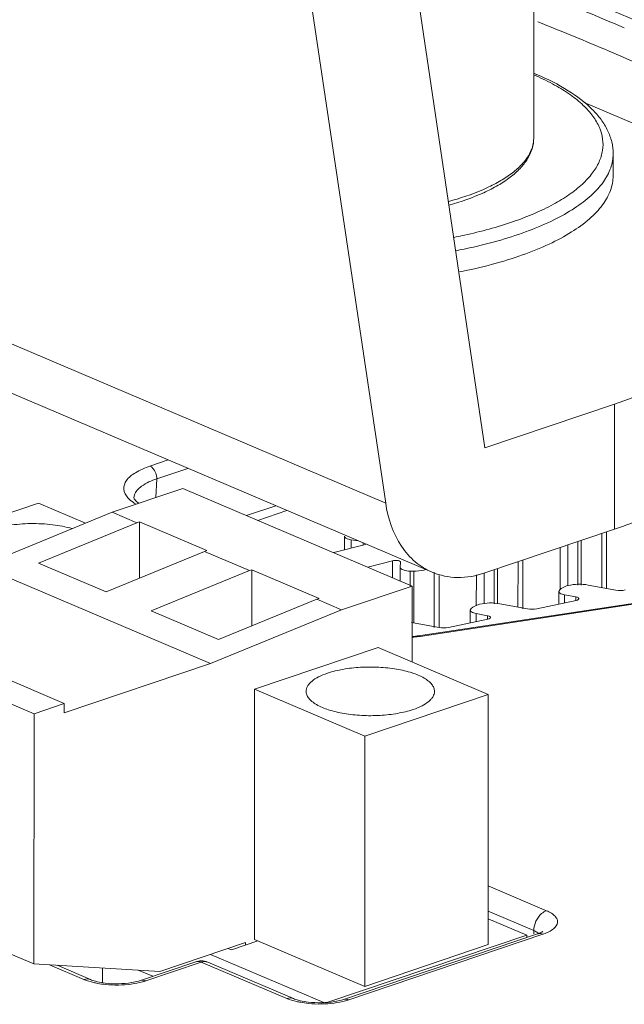
# Model space of a CAD drawing. Units: inches. Extents: x -2 to 1536, y 5 to 1054.
# Drawn here: x 991 to 1009, y 751 to 780 of the extents above; entities that cross this region are included whole.
import ezdxf

# ---------------------------------------------------------------- set-up
doc = ezdxf.new("R2010")
doc.units = ezdxf.units.IN
doc.header["$MEASUREMENT"] = 0
doc.layers.add('细实线', color=7, linetype='Continuous', lineweight=13)

msp = doc.modelspace()

# ---------------------------------------------------------------- linework, layer by layer
at = {"layer": '细实线'}
for p, q in [((1004.464, 767.329), (994.144, 836.663)), ((1001.525, 765.694), (991.204, 835.028)), ((1005.911, 783.249), (1005.908, 776.493)), ((1009.509, 776.647), (1007.4, 777.543)), ((1001.525, 765.694), (976.227, 776.445)), ((1008.257, 775.381), (1008.258, 776.029)), ((977.602, 774.399), (1002.9, 763.647)), ((1008.302, 768.624), (1004.464, 767.329)), ((1008.302, 768.624), (1008.301, 764.922)), ((994.548, 766.786), (995.086, 766.968)), ((994.747, 766.409), (995.669, 766.72)), ((994.747, 766.409), (994.726, 765.858)), ((993.428, 765.42), (995.518, 766.125)), ((994.073, 765.856), (994.086, 765.927)), ((1002.308, 763.239), (995.518, 766.125)), ((987.591, 764.456), (991.248, 765.691)), ((991.248, 765.691), (992.642, 765.098)), ((994.084, 765.821), (994.073, 765.856)), ((998.274, 765.613), (997.409, 765.321)), ((989.548, 763.832), (993.428, 765.42)), ((994.161, 765.109), (993.428, 765.42)), ((998.602, 765.474), (997.737, 765.182)), ((994.161, 765.109), (991.251, 763.918)), ((994.161, 765.109), (994.235, 765.134)), ((994.235, 765.134), (994.235, 763.473)), ((996.233, 764.285), (994.235, 765.134)), ((1008.301, 764.922), (1004.463, 763.627)), ((1007.922, 763.196), (1007.922, 764.795)), ((1008.065, 764.843), (1008.065, 763.17)), ((999.986, 764.226), (1000.885, 764.458)), ((1000.308, 764.715), (1000.307, 764.309)), ((1000.501, 764.359), (1000.501, 764.609)), ((1000.707, 764.579), (1000.501, 764.609)), ((1000.854, 764.458), (1000.854, 764.505)), ((1006.918, 764.456), (1006.918, 763.249)), ((1007.214, 763.269), (1007.214, 764.556)), ((1007.314, 763.269), (1007.314, 764.589)), ((996.158, 764.26), (993.248, 763.069)), ((996.158, 764.26), (996.233, 764.285)), ((997.489, 763.694), (996.158, 764.26)), ((1019.265, 764.295), (1002.499, 761.769)), ((1019.31, 764.276), (1002.544, 761.75)), ((1006.689, 764.378), (1006.688, 763.129)), ((991.251, 763.918), (993.248, 763.069)), ((1001.729, 763.988), (1000.993, 763.798)), ((1001.729, 763.988), (1001.729, 763.486)), ((1001.958, 763.797), (1001.963, 763.94)), ((1001.963, 763.94), (1001.963, 763.941)), ((1005.441, 762.617), (1005.442, 763.957)), ((1005.585, 764.006), (1005.585, 762.565)), ((996.339, 760.946), (989.548, 763.832)), ((997.489, 763.694), (994.579, 762.503)), ((997.489, 763.694), (997.564, 763.719)), ((997.564, 763.719), (997.563, 762.058)), ((999.561, 762.87), (997.564, 763.719)), ((1001.958, 763.796), (1001.958, 763.797)), ((1001.958, 763.796), (1001.958, 763.388)), ((1002.254, 763.239), (1002.254, 763.682)), ((1002.354, 763.681), (1002.254, 763.682)), ((1002.354, 762.161), (1002.354, 763.681)), ((1002.961, 762.011), (1002.962, 763.647)), ((1004.209, 763.573), (1004.208, 762.655)), ((1004.438, 763.627), (1004.438, 762.716)), ((1004.734, 762.715), (1004.734, 763.718)), ((1004.834, 762.715), (1004.834, 763.752)), ((1003.105, 763.546), (1003.104, 762.011)), ((1007.523, 763.269), (1008.342, 763.119)), ((1000.219, 762.534), (1002.308, 763.239)), ((1002.308, 763.239), (1002.307, 760.99)), ((1006.648, 763.08), (1006.678, 763.129)), ((1006.648, 763.08), (1006.648, 762.705)), ((1006.678, 763.129), (1006.721, 763.163)), ((1006.818, 762.741), (1006.818, 762.977)), ((1007.157, 762.915), (1006.818, 762.977)), ((999.487, 762.845), (996.576, 761.655)), ((999.487, 762.845), (999.561, 762.87)), ((1000.219, 762.534), (999.487, 762.845)), ((1004.905, 762.715), (1005.724, 762.565)), ((1006.001, 762.568), (1007.166, 762.814)), ((1007.157, 762.814), (1007.157, 762.915)), ((1007.234, 762.845), (1007.242, 762.864)), ((992.011, 759.763), (985.22, 762.649)), ((994.579, 762.503), (996.576, 761.655)), ((996.339, 760.946), (1000.219, 762.534)), ((1004.03, 762.525), (1004.06, 762.575)), ((1004.03, 762.526), (1004.03, 762.151)), ((1004.06, 762.575), (1004.104, 762.609)), ((1004.2, 762.187), (1004.2, 762.423)), ((1004.54, 762.361), (1004.2, 762.423)), ((991.116, 759.461), (984.325, 762.347)), ((1002.287, 762.161), (1003.106, 762.011)), ((1003.383, 762.014), (1004.548, 762.26)), ((1004.54, 762.26), (1004.54, 762.361)), ((1004.616, 762.291), (1004.625, 762.31)), ((1002.544, 761.75), (1002.499, 761.769)), ((1001.3, 761.418), (997.644, 760.184)), ((1001.3, 761.418), (1004.562, 760.032)), ((992.011, 759.486), (996.339, 760.946)), ((997.644, 760.184), (997.641, 752.78)), ((1000.906, 758.798), (997.644, 760.184)), ((1004.562, 760.032), (1000.906, 758.798)), ((1004.559, 752.628), (1004.562, 760.032)), ((991.116, 759.461), (992.011, 759.763)), ((992.011, 759.763), (992.011, 759.486)), ((991.112, 752.057), (991.116, 759.461)), ((1000.903, 751.394), (1000.906, 758.798)), ((991.112, 752.057), (984.322, 754.943)), ((1004.56, 754.364), (1006.283, 753.631)), ((1004.559, 753.617), (1005.91, 753.043)), ((1005.699, 752.912), (1004.559, 753.396)), ((1000.903, 751.394), (997.641, 752.78)), ((999.814, 750.925), (1005.699, 752.912)), ((1006.019, 752.947), (1000.273, 751.007)), ((1006.179, 752.936), (1000.433, 750.996)), ((1005.699, 752.912), (1005.699, 752.839)), ((1005.91, 753.043), (1005.91, 752.947)), ((1006.144, 753), (1006.07, 752.966)), ((997.379, 752.692), (994.842, 751.836)), ((996.857, 752.516), (996.957, 752.473)), ((996.957, 752.473), (997.74, 752.738)), ((997.379, 752.616), (997.379, 752.692)), ((1004.559, 752.628), (1000.903, 751.394)), ((999.692, 750.913), (996.335, 752.34)), ((994.842, 751.836), (991.112, 752.057)), ((992.591, 751.598), (991.576, 752.03)), ((992.786, 751.596), (991.796, 752.017)), ((993.14, 751.937), (993.139, 751.508)), ((995.908, 752.123), (994.266, 751.569)), ((996.068, 752.112), (994.426, 751.558)), ((998.598, 751.037), (996.068, 752.112)), ((998.793, 751.034), (996.263, 752.109)), ((994.628, 751.691), (994.197, 751.874))]:
    msp.add_line(p, q, dxfattribs=at)
for centre, radius, start, end in [((968.547, 684.45), 103.71, 67.0007, 68.7982), ((968.699, 685.808), 102.065, 66.99399, 68.53881), ((968.843, 686.534), 100.528, 66.98853, 68.29132), ((1002.777, 771.079), 7.928, 66.1779, 66.7092), ((1002.625, 770.446), 8.615, 66.9769, 67.5528), ((1000.903, 783.601), 9.324, 285.4687, 286.2843), ((1000.472, 789.164), 15.909, 281.1339, 281.3639), ((1000.553, 788.765), 15.502, 281.3622, 282.3085), ((1000.458, 789.563), 16.702, 280.8577, 281.1255), ((1000.558, 789.057), 16.186, 281.1229, 282.3055), ((1002.447, 764.703), 1.014, 281.8438, 285.3452), ((1001.763, 766.669), 4.955, 276.3876, 278.5479), ((1001.75, 767.045), 5.354, 276.0402, 278.0865), ((1001.791, 766.749), 5.056, 278.1004, 278.5661), ((1005.687, 753.932), 1.039, 288.6045, 291.6035), ((1006.08, 752.766), 0.191, 98.5246, 108.6634), ((1005.668, 754.449), 1.596, 288.6491, 289.6431), ((996.068, 751.646), 0.503, 90.6117, 108.5958), ((995.969, 751.943), 0.19, 98.8105, 108.673)]:
    msp.add_arc(centre, radius, start, end, dxfattribs=at)
for points, knots in [([(1008.141, 779.063), (1011.78, 777.516), (1016.896, 774.977), (1022.861, 770.86), (1026.402, 767.77), (1029.188, 764.557), (1031.189, 761.237), (1032.371, 757.832), (1032.593, 755.513), (1032.561, 754.387)], [0, 0, 0, 0, 0.323632, 0.464792, 0.592369, 0.707333, 0.811507, 0.907761, 1, 1, 1, 1]), ([(1003.858, 773.619), (1004.347, 773.726), (1005.05, 773.915), (1005.92, 774.25), (1006.475, 774.516), (1006.95, 774.803), (1007.341, 775.109), (1007.642, 775.432), (1007.851, 775.769), (1007.96, 776.117), (1007.964, 776.471), (1007.862, 776.821), (1007.661, 777.159), (1007.367, 777.482), (1006.983, 777.79), (1006.513, 778.08), (1006.165, 778.25), (1005.979, 778.332)], [0, 0, 0, 0, 0.18379, 0.266173, 0.341416, 0.409213, 0.469569, 0.522924, 0.570319, 0.613568, 0.655245, 0.698286, 0.745312, 0.798195, 0.858023, 0.925281, 1, 1, 1, 1]), ([(1008.258, 776.029), (1008.258, 776.146), (1008.229, 776.385), (1008.104, 776.728), (1007.904, 777.052), (1007.535, 777.474), (1006.901, 777.947), (1006.316, 778.238), (1005.994, 778.375)], [0, 0, 0, 0, 0.102351, 0.206865, 0.316275, 0.432786, 0.694107, 1, 1, 1, 1]), ([(1005.908, 776.493), (1005.908, 776.387), (1005.874, 776.17), (1005.73, 775.864), (1005.505, 775.58), (1005.208, 775.32), (1004.844, 775.081), (1004.249, 774.778), (1003.752, 774.605), (1003.403, 774.505)], [0, 0, 0, 0, 0.093683, 0.190795, 0.295491, 0.410545, 0.538096, 0.679022, 1, 1, 1, 1]), ([(1003.517, 774.651), (1003.859, 774.751), (1004.344, 774.922), (1004.923, 775.22), (1005.27, 775.449), (1005.548, 775.693), (1005.752, 775.95), (1005.879, 776.217), (1005.908, 776.404), (1005.908, 776.493)], [0, 0, 0, 0, 0.334843, 0.480306, 0.610247, 0.724981, 0.825925, 0.916018, 1, 1, 1, 1]), ([(1004.008, 773.243), (1004.318, 773.311), (1004.912, 773.459), (1005.746, 773.733), (1006.48, 774.045), (1007.101, 774.391), (1007.601, 774.765), (1007.971, 775.165), (1008.203, 775.588), (1008.258, 775.887), (1008.258, 776.029)], [0, 0, 0, 0, 0.176863, 0.340228, 0.48833, 0.620022, 0.735028, 0.834352, 0.920889, 1, 1, 1, 1]), ([(1003.697, 772.531), (1004.028, 772.596), (1004.661, 772.741), (1005.554, 773.014), (1006.341, 773.33), (1007.009, 773.684), (1007.547, 774.069), (1007.946, 774.482), (1008.161, 774.858), (1008.244, 775.159), (1008.257, 775.308), (1008.257, 775.381)], [0, 0, 0, 0, 0.177196, 0.341204, 0.490012, 0.622241, 0.73741, 0.836365, 0.921954, 0.961496, 1, 1, 1, 1]), ([(1008.302, 768.624), (1009.027, 768.869), (1010.325, 769.392), (1011.751, 770.273), (1012.571, 771.06), (1012.995, 771.641), (1013.256, 772.244), (1013.316, 772.66), (1013.316, 772.861)], [0, 0, 0, 0, 0.331048, 0.603672, 0.718528, 0.820696, 0.913066, 1, 1, 1, 1]), ([(993.894, 765.852), (993.832, 765.922), (993.733, 766.096), (993.845, 766.403), (994.144, 766.626), (994.398, 766.736), (994.548, 766.786)], [0, 0, 0, 0, 0.202791, 0.395846, 0.6541, 1, 1, 1, 1]), ([(994.548, 766.786), (994.577, 766.773), (994.696, 766.682), (994.751, 766.523), (994.747, 766.409)], [0, 0, 0, 0, 0.219922, 1, 1, 1, 1]), ([(994.086, 765.927), (994.119, 766.035), (994.333, 766.249), (994.59, 766.356), (994.747, 766.409)], [0, 0, 0, 0, 0.405546, 1, 1, 1, 1]), ([(994.137, 765.66), (994.112, 765.674), (994.025, 765.73), (993.944, 765.796), (993.894, 765.852)], [0, 0, 0, 0, 0.275152, 1, 1, 1, 1]), ([(994.213, 765.691), (994.196, 765.703), (994.148, 765.741), (994.104, 765.786), (994.084, 765.821)], [0, 0, 0, 0, 0.340631, 1, 1, 1, 1]), ([(1001.525, 765.694), (1001.591, 765.244), (1001.807, 764.59), (1002.374, 763.939), (1002.72, 763.724), (1002.899, 763.647)], [0, 0, 0, 0, 0.532112, 0.771272, 1, 1, 1, 1]), ([(1009.546, 765.395), (1009.447, 765.353), (1009.037, 765.183), (1008.62, 765.03), (1008.301, 764.922)], [0, 0, 0, 0, 0.241794, 1, 1, 1, 1]), ([(992.244, 764.936), (992.055, 764.991), (991.646, 765.068), (991.018, 765.099), (990.397, 765.052), (989.999, 764.965), (989.819, 764.904)], [0, 0, 0, 0, 0.240798, 0.505402, 0.767171, 1, 1, 1, 1]), ([(1000.501, 764.609), (1000.475, 764.613), (1000.407, 764.626), (1000.308, 764.666), (1000.308, 764.714)], [0, 0, 0, 0, 0.353561, 1, 1, 1, 1]), ([(1001.963, 763.941), (1001.963, 763.948), (1001.933, 763.993), (1001.875, 763.995), (1001.833, 763.997)], [0, 0, 0, 0, 0.149525, 1, 1, 1, 1]), ([(1002.254, 763.682), (1002.184, 763.682), (1002.084, 763.688), (1001.959, 763.756), (1001.958, 763.796)], [0, 0, 0, 0, 0.643164, 1, 1, 1, 1]), ([(1002.899, 763.647), (1003.135, 763.547), (1003.67, 763.441), (1004.202, 763.539), (1004.463, 763.627)], [0, 0, 0, 0, 0.482159, 1, 1, 1, 1]), ([(1006.818, 762.977), (1006.794, 762.982), (1006.734, 762.996), (1006.648, 763.036), (1006.648, 763.08)], [0, 0, 0, 0, 0.352447, 1, 1, 1, 1]), ([(1006.721, 763.163), (1006.734, 763.173), (1006.796, 763.213), (1006.867, 763.238), (1006.924, 763.252)], [0, 0, 0, 0, 0.208033, 1, 1, 1, 1]), ([(1004.104, 762.609), (1004.116, 762.619), (1004.178, 762.659), (1004.25, 762.684), (1004.306, 762.698)], [0, 0, 0, 0, 0.208033, 1, 1, 1, 1]), ([(1007.242, 762.864), (1007.242, 762.87), (1007.226, 762.903), (1007.186, 762.91), (1007.157, 762.915)], [0, 0, 0, 0, 0.16217, 1, 1, 1, 1]), ([(1004.2, 762.423), (1004.177, 762.428), (1004.116, 762.442), (1004.031, 762.482), (1004.03, 762.525)], [0, 0, 0, 0, 0.352447, 1, 1, 1, 1]), ([(1004.625, 762.31), (1004.625, 762.315), (1004.609, 762.349), (1004.568, 762.356), (1004.54, 762.361)], [0, 0, 0, 0, 0.16217, 1, 1, 1, 1]), ([(999.805, 760.66), (999.713, 760.629), (999.549, 760.563), (999.368, 760.451), (999.264, 760.351), (999.196, 760.258), (999.17, 760.175), (999.17, 760.123)], [0, 0, 0, 0, 0.33154, 0.604588, 0.719603, 0.821935, 1, 1, 1, 1]), ([(1002.97, 760.121), (1002.97, 760.156), (1002.955, 760.231), (1002.892, 760.334), (1002.793, 760.431), (1002.602, 760.559), (1002.283, 760.688), (1001.831, 760.792), (1001.318, 760.845), (1000.785, 760.844), (1000.276, 760.787), (999.953, 760.71), (999.805, 760.66)], [0, 0, 0, 0, 0.030475, 0.064343, 0.103912, 0.150288, 0.263689, 0.401005, 0.553916, 0.711981, 0.864116, 1, 1, 1, 1]), ([(999.17, 760.123), (999.17, 760.088), (999.185, 760.014), (999.248, 759.911), (999.347, 759.814), (999.538, 759.686), (999.857, 759.557), (1000.309, 759.453), (1000.822, 759.399), (1001.354, 759.401), (1001.864, 759.458), (1002.187, 759.535), (1002.335, 759.585)], [0, 0, 0, 0, 0.030475, 0.064343, 0.103912, 0.150288, 0.263689, 0.401005, 0.553916, 0.711981, 0.864116, 1, 1, 1, 1]), ([(1002.335, 759.585), (1002.427, 759.616), (1002.591, 759.682), (1002.772, 759.793), (1002.875, 759.893), (1002.944, 759.987), (1002.97, 760.069), (1002.97, 760.121)], [0, 0, 0, 0, 0.33154, 0.604588, 0.719603, 0.821935, 1, 1, 1, 1]), ([(1006.283, 753.631), (1006.231, 753.614), (1006.023, 753.485), (1005.91, 753.228), (1005.91, 753.043)], [0, 0, 0, 0, 0.229453, 1, 1, 1, 1]), ([(1006.283, 753.631), (1006.334, 753.61), (1006.425, 753.564), (1006.536, 753.48), (1006.605, 753.385), (1006.627, 753.238), (1006.475, 753.053), (1006.308, 752.982), (1006.205, 752.945)], [0, 0, 0, 0, 0.157429, 0.287391, 0.392052, 0.482656, 0.688679, 1, 1, 1, 1]), ([(1005.91, 753.043), (1005.924, 753.037), (1005.974, 753.014), (1006.021, 752.985), (1006.05, 752.958)], [0, 0, 0, 0, 0.279842, 1, 1, 1, 1]), ([(1006.168, 753.011), (1006.171, 753.015), (1006.18, 753.021), (1006.162, 753.018), (1006.155, 753.006), (1006.144, 753)], [0, 0, 0, 0, 0.241185, 0.259745, 1, 1, 1, 1]), ([(992.992, 751.483), (992.955, 751.49), (992.819, 751.518), (992.684, 751.558), (992.591, 751.598)], [0, 0, 0, 0, 0.271604, 1, 1, 1, 1]), ([(992.99, 751.531), (992.97, 751.536), (992.901, 751.554), (992.833, 751.576), (992.786, 751.596)], [0, 0, 0, 0, 0.284409, 1, 1, 1, 1]), ([(994.01, 751.506), (993.752, 751.463), (993.404, 751.457), (993.068, 751.513), (992.99, 751.531)], [0, 0, 0, 0, 0.766594, 1, 1, 1, 1]), ([(993.992, 751.461), (993.741, 751.428), (993.403, 751.423), (993.072, 751.468), (992.992, 751.483)], [0, 0, 0, 0, 0.75736, 1, 1, 1, 1]), ([(994.426, 751.558), (994.394, 751.547), (994.252, 751.504), (994.105, 751.476), (993.992, 751.461)], [0, 0, 0, 0, 0.230796, 1, 1, 1, 1]), ([(994.266, 751.569), (994.248, 751.563), (994.163, 751.537), (994.077, 751.518), (994.01, 751.506)], [0, 0, 0, 0, 0.222643, 1, 1, 1, 1]), ([(998.999, 750.922), (998.962, 750.929), (998.826, 750.957), (998.691, 750.997), (998.598, 751.037)], [0, 0, 0, 0, 0.271604, 1, 1, 1, 1]), ([(998.997, 750.97), (998.977, 750.975), (998.908, 750.992), (998.84, 751.014), (998.793, 751.034)], [0, 0, 0, 0, 0.284409, 1, 1, 1, 1]), ([(1000.017, 750.945), (999.759, 750.901), (999.411, 750.896), (999.075, 750.952), (998.997, 750.97)], [0, 0, 0, 0, 0.766594, 1, 1, 1, 1]), ([(999.999, 750.9), (999.748, 750.866), (999.41, 750.862), (999.079, 750.907), (998.999, 750.922)], [0, 0, 0, 0, 0.75736, 1, 1, 1, 1]), ([(1000.433, 750.996), (1000.401, 750.986), (1000.259, 750.943), (1000.112, 750.915), (999.999, 750.9)], [0, 0, 0, 0, 0.230796, 1, 1, 1, 1]), ([(1000.273, 751.007), (1000.254, 751.001), (1000.17, 750.975), (1000.084, 750.957), (1000.017, 750.945)], [0, 0, 0, 0, 0.222643, 1, 1, 1, 1])]:
    msp.add_open_spline(points, degree=3, knots=knots, dxfattribs=at)
for points in [[(1000.885, 764.458), (1000.904, 764.463), (1000.924, 764.47), (1000.938, 764.482)], [(1001.833, 763.997), (1001.798, 763.999), (1001.763, 763.996), (1001.729, 763.988)], [(1002.655, 763.71), (1002.557, 763.689), (1002.455, 763.681), (1002.354, 763.681)], [(1006.924, 763.252), (1007.02, 763.277), (1007.119, 763.288), (1007.218, 763.291)], [(1007.218, 763.291), (1007.319, 763.294), (1007.422, 763.287), (1007.523, 763.269)], [(1008.342, 763.119), (1008.432, 763.102), (1008.528, 763.103), (1008.618, 763.122)], [(1004.306, 762.698), (1004.402, 762.723), (1004.501, 762.734), (1004.6, 762.737)], [(1004.6, 762.737), (1004.702, 762.74), (1004.805, 762.733), (1004.905, 762.715)], [(1007.166, 762.814), (1007.19, 762.82), (1007.217, 762.827), (1007.234, 762.845)], [(1005.724, 762.565), (1005.815, 762.548), (1005.91, 762.549), (1006.001, 762.568)], [(1004.548, 762.26), (1004.572, 762.266), (1004.599, 762.273), (1004.616, 762.291)], [(1003.106, 762.011), (1003.197, 761.994), (1003.293, 761.995), (1003.383, 762.014)], [(1006.179, 752.936), (1006.139, 752.953), (1006.094, 752.961), (1006.051, 752.955)], [(996.068, 752.112), (996.028, 752.129), (995.982, 752.137), (995.939, 752.131)], [(996.263, 752.109), (996.201, 752.136), (996.131, 752.15), (996.063, 752.149)], [(996.068, 752.112), (996.13, 752.133), (996.203, 752.135), (996.263, 752.109)], [(992.591, 751.598), (992.652, 751.619), (992.726, 751.621), (992.786, 751.596)], [(994.426, 751.558), (994.377, 751.579), (994.317, 751.586), (994.266, 751.569)], [(998.598, 751.037), (998.659, 751.058), (998.733, 751.06), (998.793, 751.034)], [(1000.433, 750.996), (1000.384, 751.017), (1000.324, 751.025), (1000.273, 751.007)]]:
    msp.add_open_spline(points, degree=3, dxfattribs=at)

doc.saveas('drawing.dxf')
